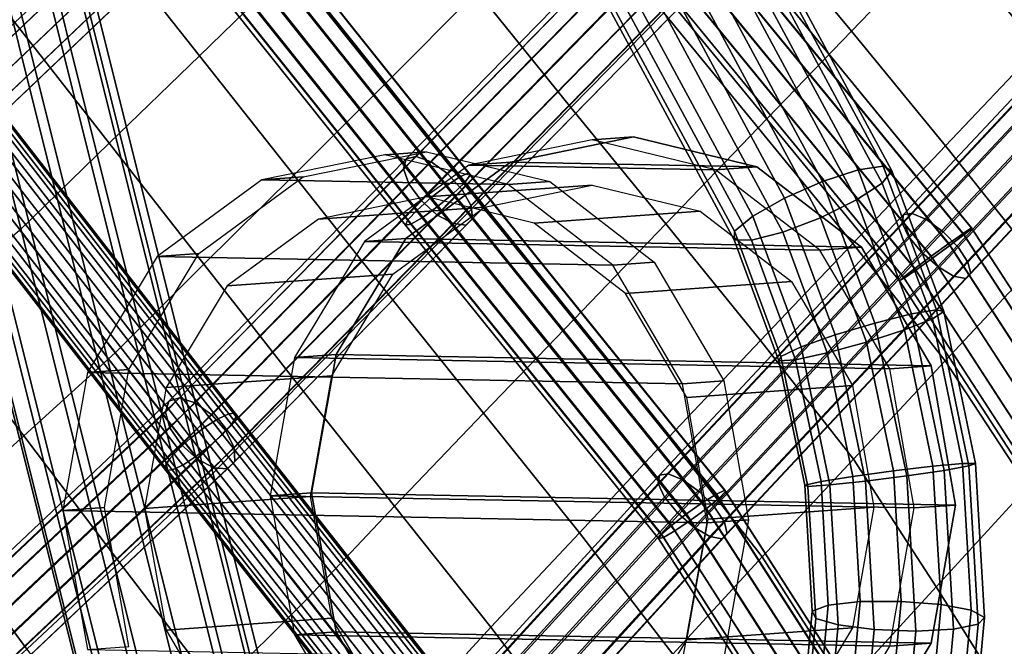
# Model space of a CAD drawing. Extents: x -17.1 to 17, y -16.8 to 19.
# Drawn here: x 11.2 to 13.9, y -3.8 to -2.1 of the extents above; entities that cross this region are included whole.
import ezdxf

# ---------------------------------------------------------------- set-up
doc = ezdxf.new("R2010")
doc.units = 0
doc.header["$MEASUREMENT"] = 0
for name, color, linetype in [('Knoll Studio Chair Cushion', 2, 'CONTINUOUS'), ('Knoll Studio Chair Frame', 2, 'CONTINUOUS'), ('Knoll Studio Chair Glide', 2, 'CONTINUOUS')]:
    doc.layers.add(name, color=color, linetype=linetype)

msp = doc.modelspace()

# ---------------------------------------------------------------- linework, layer by layer
at = {"layer": 'Knoll Studio Chair Cushion'}
for points in [[(11.1691, -1.5555, 18.4534), (10.9178, -1.7872, 18.2092), (11.177, -2.1205, 18.3109), (11.4274, -1.8843, 18.5395)], [(13.4841, -1.5643, 19.5721), (13.2255, -1.8299, 19.4168), (13.4863, -2.145, 19.4294), (13.7445, -1.8768, 19.5757)], [(14.0014, -1.6073, 19.7222), (13.7445, -1.8768, 19.5757), (14.0031, -2.1907, 19.5787), (14.2589, -1.9185, 19.7164)], [(11.6793, -1.6431, 18.7575), (11.4274, -1.8843, 18.5395), (11.6869, -2.213, 18.6177), (11.9382, -1.9674, 18.8206)], [(12.1943, -1.7137, 19.0095), (11.9382, -1.9674, 18.8206), (12.1977, -2.2915, 18.8782), (12.4534, -2.0344, 19.0542)], [(12.7097, -1.7761, 19.2274), (12.4534, -2.0344, 19.0542), (12.7121, -2.3552, 19.0977), (12.9681, -2.0937, 19.2589)], [(13.2255, -1.8299, 19.4168), (12.9681, -2.0937, 19.2589), (13.2293, -2.4117, 19.2813), (13.4863, -2.145, 19.4294)], [(11.4274, -1.8843, 18.5395), (11.177, -2.1205, 18.3109), (11.4375, -2.454, 18.4055), (11.6869, -2.213, 18.6177)], [(13.7445, -1.8768, 19.5757), (13.4863, -2.145, 19.4294), (13.7459, -2.4613, 19.4414), (14.0031, -2.1907, 19.5787)], [(11.9382, -1.9674, 18.8206), (11.6869, -2.213, 18.6177), (11.9472, -2.5418, 18.6905), (12.1977, -2.2915, 18.8782)], [(12.4534, -2.0344, 19.0542), (12.1977, -2.2915, 18.8782), (12.4571, -2.6156, 18.9346), (12.7121, -2.3552, 19.0977)], [(12.9681, -2.0937, 19.2589), (12.7121, -2.3552, 19.0977), (12.9739, -2.6764, 19.1311), (13.2293, -2.4117, 19.2813)], [(11.177, -2.1205, 18.3109), (10.9277, -2.3554, 18.0744), (11.1901, -2.694, 18.1866), (11.4375, -2.454, 18.4055)], [(13.4863, -2.145, 19.4294), (13.2293, -2.4117, 19.2813), (13.4899, -2.7307, 19.3033), (13.7459, -2.4613, 19.4414)], [(14.0031, -2.1907, 19.5787), (13.7459, -2.4613, 19.4414), (14.0007, -2.7818, 19.4516), (14.2571, -2.5082, 19.5799)], [(11.6869, -2.213, 18.6177), (11.4375, -2.454, 18.4055), (11.6988, -2.7877, 18.4954), (11.9472, -2.5418, 18.6905)], [(12.1977, -2.2915, 18.8782), (11.9472, -2.5418, 18.6905), (12.2073, -2.8704, 18.7623), (12.4571, -2.6156, 18.9346)], [(12.7121, -2.3552, 19.0977), (12.4571, -2.6156, 18.9346), (12.7198, -2.9401, 18.9803), (12.9739, -2.6764, 19.1311)], [(13.2293, -2.4117, 19.2813), (12.9739, -2.6764, 19.1311), (13.2355, -2.9985, 19.1641), (13.4899, -2.7307, 19.3033)], [(11.4375, -2.454, 18.4055), (11.1901, -2.694, 18.1866), (11.4533, -3.033, 18.2951), (11.6988, -2.7877, 18.4954)], [(13.7459, -2.4613, 19.4414), (13.4899, -2.7307, 19.3033), (13.7454, -3.0545, 19.3232), (14.0007, -2.7818, 19.4516)], [(11.9472, -2.5418, 18.6905), (11.6988, -2.7877, 18.4954), (11.96, -3.1214, 18.5848), (12.2073, -2.8704, 18.7623)], [(12.4571, -2.6156, 18.9346), (12.2073, -2.8704, 18.7623), (12.471, -3.1995, 18.8229), (12.7198, -2.9401, 18.9803)], [(12.9739, -2.6764, 19.1311), (12.7198, -2.9401, 18.9803), (12.9826, -3.2654, 19.0254), (13.2355, -2.9985, 19.1641)], [(11.1901, -2.694, 18.1866), (10.9371, -2.9133, 17.9247), (11.2013, -3.262, 18.057), (11.4533, -3.033, 18.2951)], [(13.4899, -2.7307, 19.3033), (13.2355, -2.9985, 19.1641), (13.4919, -3.3258, 19.1949), (13.7454, -3.0545, 19.3232)], [(11.6988, -2.7877, 18.4954), (11.4533, -3.033, 18.2951), (11.7166, -3.3721, 18.4036), (11.96, -3.1214, 18.5848)], [(14.0007, -2.7818, 19.4516), (13.7454, -3.0545, 19.3232), (13.9736, -3.4024, 19.3248), (14.229, -3.1248, 19.4451)], [(12.2073, -2.8704, 18.7623), (11.96, -3.1214, 18.5848), (12.2249, -3.4556, 18.6624), (12.471, -3.1995, 18.8229)], [(10.9371, -2.9133, 17.9247), (10.6809, -3.1336, 17.6671), (10.9452, -3.4916, 17.8219), (11.2013, -3.262, 18.057)], [(12.7198, -2.9401, 18.9803), (12.471, -3.1995, 18.8229), (12.7352, -3.5292, 18.8826), (12.9826, -3.2654, 19.0254)], [(13.2355, -2.9985, 19.1641), (12.9826, -3.2654, 19.0254), (13.24, -3.5961, 19.0679), (13.4919, -3.3258, 19.1949)], [(11.4533, -3.033, 18.2951), (11.2013, -3.262, 18.057), (11.4655, -3.611, 18.1901), (11.7166, -3.3721, 18.4036)], [(13.7454, -3.0545, 19.3232), (13.4919, -3.3258, 19.1949), (13.72, -3.6786, 19.2055), (13.9736, -3.4024, 19.3248)], [(11.96, -3.1214, 18.5848), (11.7166, -3.3721, 18.4036), (11.9836, -3.7117, 18.5003), (12.2249, -3.4556, 18.6624)], [(12.471, -3.1995, 18.8229), (12.2249, -3.4556, 18.6624), (12.4904, -3.79, 18.7389), (12.7352, -3.5292, 18.8826)], [(11.2013, -3.262, 18.057), (10.9452, -3.4916, 17.8219), (11.2095, -3.8503, 17.9779), (11.4655, -3.611, 18.1901)], [(12.9826, -3.2654, 19.0254), (12.7352, -3.5292, 18.8826), (12.9937, -3.8644, 18.9391), (13.24, -3.5961, 19.0679)], [(13.4919, -3.3258, 19.1949), (13.24, -3.5961, 19.0679), (13.4683, -3.9536, 19.0885), (13.72, -3.6786, 19.2055)], [(11.7166, -3.3721, 18.4036), (11.4655, -3.611, 18.1901), (11.7334, -3.9605, 18.3115), (11.9836, -3.7117, 18.5003)], [(13.9736, -3.4024, 19.3248), (13.72, -3.6786, 19.2055), (13.9439, -4.0348, 19.2201), (14.1953, -3.7545, 19.3297)], [(12.2249, -3.4556, 18.6624), (11.9836, -3.7117, 18.5003), (12.2512, -4.0515, 18.5953), (12.4904, -3.79, 18.7389)], [(10.9452, -3.4916, 17.8219), (10.6856, -3.7168, 17.5867), (10.9491, -4.0855, 17.7649), (11.2095, -3.8503, 17.9779)], [(12.7352, -3.5292, 18.8826), (12.4904, -3.79, 18.7389), (12.7501, -4.1301, 18.8111), (12.9937, -3.8644, 18.9391)], [(11.4655, -3.611, 18.1901), (11.2095, -3.8503, 17.9779), (11.4774, -4.2095, 18.1227), (11.7334, -3.9605, 18.3115)], [(13.24, -3.5961, 19.0679), (12.9937, -3.8644, 18.9391), (13.2225, -4.2271, 18.9719), (13.4683, -3.9536, 19.0885)], [(13.72, -3.6786, 19.2055), (13.4683, -3.9536, 19.0885), (13.6944, -4.3135, 19.1132), (13.9439, -4.0348, 19.2201)], [(11.9836, -3.7117, 18.5003), (11.7334, -3.9605, 18.3115), (12.002, -4.3099, 18.4303), (12.2512, -4.0515, 18.5953)], [(12.4904, -3.79, 18.7389), (12.2512, -4.0515, 18.5953), (12.5129, -4.3965, 18.6849), (12.7501, -4.1301, 18.8111)]]:
    msp.add_3dface(points, dxfattribs=at)
at = {"layer": 'Knoll Studio Chair Frame'}
for points in [[(8.6422, 8.8154, 0.2606), (13.0202, -8.6967, 0.2606), (12.9401, -8.7228, 0.1755), (8.5594, 8.8, 0.1755)], [(8.6782, 8.8151, 0.375), (13.0518, -8.679, 0.375), (13.0202, -8.6967, 0.2606), (8.6422, 8.8154, 0.2606)], [(8.6593, 8.7993, 0.4926), (13.0276, -8.6737, 0.4926), (13.0518, -8.679, 0.375), (8.6782, 8.8151, 0.375)], [(8.5594, 8.8, 0.1755), (12.9401, -8.7228, 0.1755), (12.8298, -8.7514, 0.1393), (8.4488, 8.7725, 0.1393)], [(8.6593, 8.7993, 0.4926), (8.5897, 8.7716, 0.5864), (12.9532, -8.6821, 0.5864), (13.0276, -8.6737, 0.4926)], [(8.4488, 8.7725, 0.1393), (12.8298, -8.7514, 0.1393), (12.7146, -8.7757, 0.1603), (8.3358, 8.7392, 0.1603)], [(8.5897, 8.7716, 0.5864), (8.4855, 8.7382, 0.6349), (12.8456, -8.7022, 0.6349), (12.9532, -8.6821, 0.5864)], [(12.6208, -8.7904, 0.2336), (8.2463, 8.7077, 0.2336), (8.3358, 8.7392, 0.1603), (12.7146, -8.7757, 0.1603)], [(8.4855, 8.7382, 0.6349), (8.3703, 8.7069, 0.6271), (12.7294, -8.7294, 0.6271), (12.8456, -8.7022, 0.6349)], [(8.2007, 8.6853, 0.3425), (8.2463, 8.7077, 0.2336), (12.6208, -8.7904, 0.2336), (12.5701, -8.792, 0.3425)], [(8.3703, 8.7069, 0.6271), (8.2708, 8.6848, 0.5646), (12.6314, -8.7575, 0.5646), (12.7294, -8.7294, 0.6271)], [(8.2096, 8.677, 0.4619), (8.2007, 8.6853, 0.3425), (12.5701, -8.792, 0.3425), (12.5739, -8.7801, 0.4619)], [(8.2708, 8.6848, 0.5646), (8.2096, 8.677, 0.4619), (12.5739, -8.7801, 0.4619), (12.6314, -8.7575, 0.5646)], [(13.407, -2.5597, 17.2933), (13.5053, -2.5278, 17.2513), (10.1979, 3.5953, 15.9927), (10.1018, 3.5585, 16.0358)], [(13.5053, -2.5278, 17.2513), (13.5743, -2.5171, 17.165), (10.2666, 3.6068, 15.9061), (10.1979, 3.5953, 15.9927)], [(13.5743, -2.5171, 17.165), (13.5983, -2.5301, 17.0539), (10.2922, 3.5902, 15.7959), (10.2666, 3.6068, 15.9061)], [(13.5983, -2.5301, 17.0539), (13.5717, -2.5638, 16.9435), (10.2688, 3.5495, 15.6873), (10.2922, 3.5902, 15.7959)], [(13.407, -2.5597, 17.2933), (10.1018, 3.5585, 16.0358), (10.0003, 3.5048, 16.0256), (13.3019, -2.6056, 17.2811)], [(13.5717, -2.5638, 16.9435), (13.5007, -2.6106, 16.8592), (10.2018, 3.4939, 15.6052), (10.2688, 3.5495, 15.6873)], [(13.3019, -2.6056, 17.2811), (10.0003, 3.5048, 16.0256), (9.9167, 3.4464, 15.9644), (13.2142, -2.6549, 17.2176)], [(13.5007, -2.6106, 16.8592), (13.4014, -2.6596, 16.8203), (10.1065, 3.4362, 15.5684), (10.2018, 3.4939, 15.6052)], [(9.8702, 3.3968, 15.8661), (13.1639, -2.6964, 17.1174), (13.2142, -2.6549, 17.2176), (9.9167, 3.4464, 15.9644)], [(10.1065, 3.4362, 15.5684), (13.4014, -2.6596, 16.8203), (13.2967, -2.6997, 16.8356), (10.0047, 3.3896, 15.5853)], [(9.8713, 3.3673, 15.7534), (13.1626, -2.7205, 17.0034), (13.1639, -2.6964, 17.1174), (9.8702, 3.3968, 15.8661)], [(10.0047, 3.3896, 15.5853), (13.2967, -2.6997, 16.8356), (13.2105, -2.7217, 16.9017), (9.9199, 3.3647, 15.6521)], [(9.9199, 3.3647, 15.6521), (13.2105, -2.7217, 16.9017), (13.1626, -2.7205, 17.0034), (9.8713, 3.3673, 15.7534)], [(11.5654, -1.6283, 18.3685), (10.902, -2.2602, 17.7712), (10.8878, -2.2936, 17.8163), (11.5546, -1.6585, 18.4166)], [(11.5962, -1.6185, 18.3202), (10.9356, -2.2477, 17.7254), (10.902, -2.2602, 17.7712), (11.5654, -1.6283, 18.3685)], [(11.5962, -1.6185, 18.3202), (11.6399, -1.6315, 18.2827), (10.9811, -2.259, 17.6895), (10.9356, -2.2477, 17.7254)], [(11.6399, -1.6315, 18.2827), (11.6865, -1.6643, 18.2647), (11.0279, -2.2915, 17.6718), (10.9811, -2.259, 17.6895)], [(11.5546, -1.6585, 18.4166), (10.8878, -2.2936, 17.8163), (10.8965, -2.3403, 17.8504), (11.5663, -1.7023, 18.4536)], [(11.6865, -1.6643, 18.2647), (11.7254, -1.7092, 18.2703), (11.0654, -2.3378, 17.6761), (11.0279, -2.2915, 17.6718)], [(11.6745, -1.7004, 18.3497), (12.3693, -2.5709, 18.5166), (12.4068, -2.5462, 18.485), (11.7129, -1.6768, 18.3183)], [(11.7129, -1.6768, 18.3183), (12.4068, -2.5462, 18.485), (12.4303, -2.5358, 18.4365), (11.7374, -1.6677, 18.27)], [(11.7425, -1.6753, 18.2159), (12.4342, -2.542, 18.3821), (12.4179, -2.5633, 18.3345), (11.7271, -1.6978, 18.1685)], [(11.7374, -1.6677, 18.27), (12.4303, -2.5358, 18.4365), (12.4342, -2.542, 18.3821), (11.7425, -1.6753, 18.2159)], [(11.5663, -1.7023, 18.4536), (10.8965, -2.3403, 17.8504), (10.9258, -2.3896, 17.8658), (11.5978, -1.7496, 18.4708)], [(11.7254, -1.7092, 18.2703), (11.7476, -1.7561, 18.2982), (11.085, -2.3872, 17.7016), (11.0654, -2.3378, 17.6761)], [(11.6312, -1.7333, 18.3571), (12.3262, -2.6041, 18.5241), (12.3693, -2.5709, 18.5166), (11.6745, -1.7004, 18.3497)], [(12.3849, -2.595, 18.3044), (11.6945, -1.7301, 18.1385), (11.7271, -1.6978, 18.1685), (12.4179, -2.5633, 18.3345)], [(11.6312, -1.7333, 18.3571), (11.5927, -1.7678, 18.3387), (12.2876, -2.6383, 18.5057), (12.3262, -2.6041, 18.5241)], [(12.3428, -2.6298, 18.2987), (11.6524, -1.7648, 18.1329), (11.6945, -1.7301, 18.1385), (12.3849, -2.595, 18.3044)], [(11.5978, -1.7496, 18.4708), (10.9258, -2.3896, 17.8658), (10.9693, -2.4302, 17.8589), (11.6418, -1.7896, 18.4644)], [(11.0822, -2.4285, 17.7425), (11.085, -2.3872, 17.7016), (11.7476, -1.7561, 18.2982), (11.748, -1.7942, 18.342)], [(11.6104, -1.7939, 18.1528), (11.6524, -1.7648, 18.1329), (12.3428, -2.6298, 18.2987), (12.3013, -2.6596, 18.3189)], [(11.0168, -2.4527, 17.8313), (11.6883, -1.8131, 18.4359), (11.6418, -1.7896, 18.4644), (10.9693, -2.4302, 17.8589)], [(11.5927, -1.7678, 18.3387), (11.568, -1.796, 18.2989), (12.2621, -2.6656, 18.4656), (12.2876, -2.6383, 18.5057)], [(11.578, -1.8108, 18.1939), (11.6104, -1.7939, 18.1528), (12.3013, -2.6596, 18.3189), (12.2699, -2.6776, 18.3601)], [(11.7266, -1.8148, 18.3917), (11.6883, -1.8131, 18.4359), (11.0168, -2.4527, 17.8313), (11.0576, -2.4521, 17.7893)], [(11.748, -1.7942, 18.342), (11.7266, -1.8148, 18.3917), (11.0576, -2.4521, 17.7893), (11.0822, -2.4285, 17.7425)], [(11.568, -1.796, 18.2989), (11.5627, -1.8115, 18.2466), (12.2557, -2.6798, 18.4131), (12.2621, -2.6656, 18.4656)], [(11.5627, -1.8115, 18.2466), (11.578, -1.8108, 18.1939), (12.2699, -2.6776, 18.3601), (12.2557, -2.6798, 18.4131)], [(12.2495, -2.5248, 18.5837), (12.9313, -1.828, 19.0175), (12.9372, -1.8021, 18.9651), (12.2567, -2.4975, 18.5321)], [(12.2567, -2.4975, 18.5321), (12.9372, -1.8021, 18.9651), (12.9634, -1.7963, 18.9132), (12.2843, -2.4905, 18.481)], [(13.004, -1.8119, 18.8736), (12.3258, -2.5051, 18.442), (12.2843, -2.4905, 18.481), (12.9634, -1.7963, 18.9132)], [(13.0496, -1.8454, 18.8555), (12.3717, -2.5382, 18.4242), (12.3258, -2.5051, 18.442), (13.004, -1.8119, 18.8736)], [(12.2642, -2.566, 18.6239), (12.9471, -1.868, 19.0584), (12.9313, -1.828, 19.0175), (12.2495, -2.5248, 18.5837)], [(12.4117, -2.5822, 18.4315), (12.3717, -2.5382, 18.4242), (13.0496, -1.8454, 18.8555), (13.0898, -1.8891, 18.863)], [(13.8183, -2.6876, 18.9248), (13.1189, -1.8343, 18.8736), (13.0956, -1.8494, 18.9267), (13.7951, -2.7028, 18.9778)], [(13.1012, -1.8574, 18.7611), (13.1209, -1.8372, 18.8139), (13.8191, -2.6889, 18.8649), (13.7972, -2.7065, 18.812)], [(13.1209, -1.8372, 18.8139), (13.1189, -1.8343, 18.8736), (13.8183, -2.6876, 18.9248), (13.8191, -2.6889, 18.8649)], [(12.2975, -2.6116, 18.6435), (12.9809, -1.9131, 19.0784), (12.9471, -1.868, 19.0584), (12.2642, -2.566, 18.6239)], [(13.7951, -2.7028, 18.9778), (13.0956, -1.8494, 18.9267), (13.0563, -1.879, 18.9608), (13.7549, -2.7311, 19.0118)], [(13.0642, -1.8902, 18.7274), (13.1012, -1.8574, 18.7611), (13.7972, -2.7065, 18.812), (13.7578, -2.7363, 18.7781)], [(12.4364, -2.6269, 18.4623), (12.4117, -2.5822, 18.4315), (13.0898, -1.8891, 18.863), (13.1153, -1.933, 18.8943)], [(13.0101, -1.9162, 18.9682), (13.7068, -2.7661, 19.0192), (13.7549, -2.7311, 19.0118), (13.0563, -1.879, 18.9608)], [(13.0185, -1.9281, 18.7205), (13.0642, -1.8902, 18.7274), (13.7578, -2.7363, 18.7781), (13.7099, -2.7716, 18.771)], [(12.2975, -2.6116, 18.6435), (12.3417, -2.6513, 18.6381), (13.0251, -1.9529, 19.0729), (12.9809, -1.9131, 19.0784)], [(12.9675, -1.9527, 18.9473), (13.6618, -2.7996, 18.998), (13.7068, -2.7661, 19.0192), (13.0101, -1.9162, 18.9682)], [(12.9745, -1.9625, 18.7419), (13.0185, -1.9281, 18.7205), (13.7099, -2.7716, 18.771), (13.6644, -2.8042, 18.7923)], [(14.3078, -1.9472, 19.42), (14.3111, -1.9243, 19.3652), (13.6299, -2.6511, 19.0155), (13.6264, -2.6742, 19.0702)], [(13.6299, -2.6511, 19.0155), (14.3111, -1.9243, 19.3652), (14.3353, -1.9211, 19.3111), (13.6542, -2.6477, 18.9614)], [(13.6542, -2.6477, 18.9614), (14.3353, -1.9211, 19.3111), (14.3748, -1.9382, 19.2699), (13.6937, -2.6648, 18.9203)], [(12.3417, -2.6513, 18.6381), (12.3868, -2.6759, 18.6088), (13.0695, -1.9782, 19.0432), (13.0251, -1.9529, 19.0729)], [(12.4402, -2.6621, 18.5095), (12.4364, -2.6269, 18.4623), (13.1153, -1.933, 18.8943), (13.1204, -1.9669, 18.9424)], [(12.9383, -1.9799, 18.9028), (13.6303, -2.824, 18.9533), (13.6618, -2.7996, 18.998), (12.9675, -1.9527, 18.9473)], [(14.3261, -1.9844, 19.4629), (14.3078, -1.9472, 19.42), (13.6264, -2.6742, 19.0702), (13.6444, -2.7118, 19.1129)], [(13.6937, -2.6648, 18.9203), (14.3748, -1.9382, 19.2699), (14.4206, -1.9717, 19.2512), (13.7394, -2.6984, 18.9015)], [(12.3868, -2.6759, 18.6088), (12.4223, -2.6798, 18.5624), (13.1039, -1.9832, 18.9961), (13.0695, -1.9782, 19.0432)], [(12.4223, -2.6798, 18.5624), (12.4402, -2.6621, 18.5095), (13.1204, -1.9669, 18.9424), (13.1039, -1.9832, 18.9961)], [(12.9292, -1.9918, 18.8448), (13.6194, -2.8338, 18.8953), (13.6303, -2.824, 18.9533), (12.9383, -1.9799, 18.9028)], [(12.9423, -1.9855, 18.7868), (12.9745, -1.9625, 18.7419), (13.6644, -2.8042, 18.7923), (13.6318, -2.8266, 18.8372)], [(14.3619, -2.0275, 19.4839), (14.3261, -1.9844, 19.4629), (13.6444, -2.7118, 19.1129), (13.6798, -2.7551, 19.1338)], [(13.7394, -2.6984, 18.9015), (14.4206, -1.9717, 19.2512), (14.4622, -2.0139, 19.2593), (13.7807, -2.741, 18.9094)], [(12.9292, -1.9918, 18.8448), (12.9423, -1.9855, 18.7868), (13.6318, -2.8266, 18.8372), (13.6194, -2.8338, 18.8953)], [(14.4069, -2.0665, 19.4785), (14.3619, -2.0275, 19.4839), (13.6798, -2.7551, 19.1338), (13.7246, -2.7944, 19.1282)], [(13.7807, -2.741, 18.9094), (14.4622, -2.0139, 19.2593), (14.49, -2.0553, 19.2922), (13.8082, -2.7826, 18.9422)], [(13.8082, -2.7826, 18.9422), (14.49, -2.0553, 19.2922), (14.4977, -2.0862, 19.3425), (13.8157, -2.8139, 18.9923)], [(14.4508, -2.0926, 19.4476), (14.4069, -2.0665, 19.4785), (13.7246, -2.7944, 19.1282), (13.7685, -2.8205, 19.0974)], [(14.4836, -2.0997, 19.3986), (14.4508, -2.0926, 19.4476), (13.7685, -2.8205, 19.0974), (13.8013, -2.8276, 19.0483)], [(13.8157, -2.8139, 18.9923), (14.4977, -2.0862, 19.3425), (14.4836, -2.0997, 19.3986), (13.8013, -2.8276, 19.0483)], [(11.035, -2.3091, 17.7297), (10.9979, -2.3319, 17.7473), (11.7014, -3.238, 18.038), (11.7381, -3.2146, 18.0201)], [(11.0648, -2.2963, 17.6992), (11.035, -2.3091, 17.7297), (11.7381, -3.2146, 18.0201), (11.7673, -3.201, 17.9895)], [(11.0828, -2.2953, 17.6606), (11.0648, -2.2963, 17.6992), (11.7673, -3.201, 17.9895), (11.7846, -3.1992, 17.9506)], [(11.0745, -2.3277, 17.5827), (11.0862, -2.3063, 17.6197), (11.7874, -3.2094, 17.9094), (11.7752, -3.2302, 17.8722)], [(11.0862, -2.3063, 17.6197), (11.0828, -2.2953, 17.6606), (11.7846, -3.1992, 17.9506), (11.7874, -3.2094, 17.9094)], [(10.9979, -2.3319, 17.7473), (10.9592, -2.3612, 17.7495), (11.6628, -3.2674, 18.0402), (11.7014, -3.238, 18.038)], [(11.0496, -2.3562, 17.5553), (11.0745, -2.3277, 17.5827), (11.7752, -3.2302, 17.8722), (11.7499, -3.2583, 17.8446)], [(10.9592, -2.3612, 17.7495), (10.9248, -2.3925, 17.7358), (11.6283, -3.2986, 18.0265), (11.6628, -3.2674, 18.0402)], [(11.0496, -2.3562, 17.5553), (11.7499, -3.2583, 17.8446), (11.7153, -3.2894, 17.8309), (11.0151, -2.3875, 17.5416)], [(11.0151, -2.3875, 17.5416), (11.7153, -3.2894, 17.8309), (11.6768, -3.3189, 17.8332), (10.9764, -2.4168, 17.5438)], [(11.6283, -3.2986, 18.0265), (10.9248, -2.3925, 17.7358), (10.8998, -2.421, 17.7084), (11.603, -3.3266, 17.9989)], [(10.9764, -2.4168, 17.5438), (11.6768, -3.3189, 17.8332), (11.6401, -3.3422, 17.851), (10.9393, -2.4396, 17.5614)], [(11.603, -3.3266, 17.9989), (10.8998, -2.421, 17.7084), (10.8881, -2.4424, 17.6714), (11.5908, -3.3474, 17.9617)], [(11.5908, -3.3474, 17.9617), (10.8881, -2.4424, 17.6714), (10.8915, -2.4534, 17.6305), (11.5936, -3.3576, 17.9206)], [(11.6109, -3.3558, 17.8817), (10.9095, -2.4525, 17.5919), (10.9393, -2.4396, 17.5614), (11.6401, -3.3422, 17.851)], [(12.7707, -2.4445, 17.1547), (12.4304, -2.5141, 16.9768), (12.5449, -2.5059, 16.7547), (12.8851, -2.4363, 16.9325)], [(13.1109, -2.5271, 17.3269), (12.7707, -2.4445, 17.1547), (12.4304, -2.5141, 16.9768), (13.1109, -2.5271, 17.3269)], [(13.2254, -2.5189, 17.1048), (12.8851, -2.4363, 16.9325), (12.5449, -2.5059, 16.7547), (13.2254, -2.5189, 17.1048)], [(13.1109, -2.5271, 17.3269), (12.7707, -2.4445, 17.1547), (12.8851, -2.4363, 16.9325), (13.2254, -2.5189, 17.1048)], [(11.5936, -3.3576, 17.9206), (10.8915, -2.4534, 17.6305), (10.9095, -2.4525, 17.5919), (11.6109, -3.3558, 17.8817)], [(12.2567, -2.4975, 18.5321), (11.6019, -3.1662, 18.0575), (11.5923, -3.1959, 18.1074), (12.2495, -2.5248, 18.5837)], [(12.2843, -2.4905, 18.481), (11.6315, -3.157, 18.0079), (11.6019, -3.1662, 18.0575), (12.2567, -2.4975, 18.5321)], [(12.2843, -2.4905, 18.481), (12.3258, -2.5051, 18.442), (11.6743, -3.1704, 17.9698), (11.6315, -3.157, 18.0079)], [(12.1986, -2.4856, 18.2653), (11.8583, -2.5552, 18.0875), (11.9728, -2.547, 17.8654), (12.313, -2.4774, 18.0432)], [(12.5388, -2.5681, 18.4375), (12.1986, -2.4856, 18.2653), (11.8583, -2.5552, 18.0875), (12.5388, -2.5681, 18.4375)], [(12.5388, -2.5681, 18.4375), (12.1986, -2.4856, 18.2653), (12.313, -2.4774, 18.0432), (12.6533, -2.5599, 18.2154)], [(12.2495, -2.5248, 18.5837), (11.5923, -3.1959, 18.1074), (11.6049, -3.2393, 18.146), (12.2642, -2.566, 18.6239)], [(12.3258, -2.5051, 18.442), (12.3717, -2.5382, 18.4242), (11.7204, -3.2033, 17.9521), (11.6743, -3.1704, 17.9698)], [(12.4304, -2.5141, 16.9768), (12.142, -2.7253, 16.8205), (12.2564, -2.7171, 16.5983), (12.5449, -2.5059, 16.7547)], [(13.1109, -2.5271, 17.3269), (12.4304, -2.5141, 16.9768), (12.142, -2.7253, 16.8205), (13.3994, -2.7492, 17.4673)], [(13.2254, -2.5189, 17.1048), (12.5449, -2.5059, 16.7547), (12.2564, -2.7171, 16.5983), (13.5138, -2.741, 17.2451)], [(13.3994, -2.7492, 17.4673), (13.1109, -2.5271, 17.3269), (13.2254, -2.5189, 17.1048), (13.5138, -2.741, 17.2451)], [(13.6521, -2.9253, 17.3182), (13.5053, -2.5278, 17.2513), (13.407, -2.5597, 17.2933), (13.5513, -2.9504, 17.3589)], [(13.6521, -2.9253, 17.3182), (13.7209, -2.9139, 17.2316), (13.5743, -2.5171, 17.165), (13.5053, -2.5278, 17.2513)], [(13.7209, -2.9139, 17.2316), (13.7418, -2.9186, 17.1192), (13.5983, -2.5301, 17.0539), (13.5743, -2.5171, 17.165)], [(11.8583, -2.5552, 18.0875), (11.5699, -2.7663, 17.9311), (11.6843, -2.7581, 17.709), (11.9728, -2.547, 17.8654)], [(12.5388, -2.5681, 18.4375), (11.8583, -2.5552, 18.0875), (11.5699, -2.7663, 17.9311), (12.8273, -2.7902, 18.5779)], [(12.3717, -2.5382, 18.4242), (12.4117, -2.5822, 18.4315), (11.7594, -3.2482, 17.9587), (11.7204, -3.2033, 17.9521)], [(13.1135, -3.4223, 18.6197), (12.4068, -2.5462, 18.485), (12.3693, -2.5709, 18.5166), (13.0753, -3.4461, 18.6512)], [(13.1365, -3.4113, 18.5711), (12.4303, -2.5358, 18.4365), (12.4068, -2.5462, 18.485), (13.1135, -3.4223, 18.6197)], [(12.4179, -2.5633, 18.3345), (12.4342, -2.542, 18.3821), (13.1391, -3.4157, 18.5165), (13.1206, -3.4345, 18.4684)], [(12.4342, -2.542, 18.3821), (12.4303, -2.5358, 18.4365), (13.1365, -3.4113, 18.5711), (13.1391, -3.4157, 18.5165)], [(13.7418, -2.9186, 17.1192), (13.7101, -2.9385, 17.0065), (13.5717, -2.5638, 16.9435), (13.5983, -2.5301, 17.0539)], [(12.2642, -2.566, 18.6239), (11.6049, -3.2393, 18.146), (11.6367, -3.2864, 18.1646), (12.2975, -2.6116, 18.6435)], [(12.4117, -2.5822, 18.4315), (12.4364, -2.6269, 18.4623), (11.7823, -3.2948, 17.9882), (11.7594, -3.2482, 17.9587)], [(12.3262, -2.6041, 18.5241), (13.0307, -3.4774, 18.6584), (13.0753, -3.4461, 18.6512), (12.3693, -2.5709, 18.5166)], [(12.3849, -2.595, 18.3044), (12.4179, -2.5633, 18.3345), (13.1206, -3.4345, 18.4684), (13.0853, -3.4634, 18.4379)], [(12.8273, -2.7902, 18.5779), (12.5388, -2.5681, 18.4375), (12.6533, -2.5599, 18.2154), (12.9417, -2.782, 18.3558)], [(13.5513, -2.9504, 17.3589), (13.407, -2.5597, 17.2933), (13.3019, -2.6056, 17.2811), (13.4414, -2.9833, 17.3445)], [(13.7101, -2.9385, 17.0065), (13.633, -2.9689, 16.9195), (13.5007, -2.6106, 16.8592), (13.5717, -2.5638, 16.9435)], [(12.2876, -2.6383, 18.5057), (12.9899, -3.509, 18.6396), (13.0307, -3.4774, 18.6584), (12.3262, -2.6041, 18.5241)], [(12.3428, -2.6298, 18.2987), (12.3849, -2.595, 18.3044), (13.0853, -3.4634, 18.4379), (13.0414, -3.4958, 18.4319)], [(13.4414, -2.9833, 17.3445), (13.3019, -2.6056, 17.2811), (13.2142, -2.6549, 17.2176), (13.3477, -3.0164, 17.2784)], [(12.2975, -2.6116, 18.6435), (11.6367, -3.2864, 18.1646), (11.6806, -3.3264, 18.1589), (12.3417, -2.6513, 18.6381)], [(11.7838, -3.3324, 18.0338), (11.7823, -3.2948, 17.9882), (12.4364, -2.6269, 18.4623), (12.4402, -2.6621, 18.5095)], [(12.3013, -2.6596, 18.3189), (12.3428, -2.6298, 18.2987), (13.0414, -3.4958, 18.4319), (12.9987, -3.5242, 18.4518)], [(13.633, -2.9689, 16.9195), (13.5282, -3.0029, 16.878), (13.4014, -2.6596, 16.8203), (13.5007, -2.6106, 16.8592)], [(11.7264, -3.3503, 18.1301), (12.3868, -2.6759, 18.6088), (12.3417, -2.6513, 18.6381), (11.6806, -3.3264, 18.1589)], [(12.4402, -2.6621, 18.5095), (12.4223, -2.6798, 18.5624), (11.7636, -3.3525, 18.085), (11.7838, -3.3324, 18.0338)], [(12.2621, -2.6656, 18.4656), (12.9622, -3.5335, 18.5991), (12.9899, -3.509, 18.6396), (12.2876, -2.6383, 18.5057)], [(12.2699, -2.6776, 18.3601), (12.3013, -2.6596, 18.3189), (12.9987, -3.5242, 18.4518), (12.9672, -3.5421, 18.4931)], [(12.9524, -3.3936, 18.7197), (13.6264, -2.6742, 19.0702), (13.6299, -2.6511, 19.0155), (12.9562, -3.3702, 18.6652)], [(12.9562, -3.3702, 18.6652), (13.6299, -2.6511, 19.0155), (13.6542, -2.6477, 18.9614), (12.9809, -3.3663, 18.6113)], [(12.9809, -3.3663, 18.6113), (13.6542, -2.6477, 18.9614), (13.6937, -2.6648, 18.9203), (13.0208, -3.383, 18.5704)], [(13.1639, -2.6964, 17.1174), (13.2917, -3.0423, 17.1755), (13.3477, -3.0164, 17.2784), (13.2142, -2.6549, 17.2176)], [(13.5282, -3.0029, 16.878), (13.4197, -3.0327, 16.8916), (13.2967, -2.6997, 16.8356), (13.4014, -2.6596, 16.8203)], [(12.4223, -2.6798, 18.5624), (12.3868, -2.6759, 18.6088), (11.7264, -3.3503, 18.1301), (11.7636, -3.3525, 18.085)], [(12.2557, -2.6798, 18.4131), (12.9541, -3.5455, 18.5462), (12.9622, -3.5335, 18.5991), (12.2621, -2.6656, 18.4656)], [(12.2557, -2.6798, 18.4131), (12.2699, -2.6776, 18.3601), (12.9672, -3.5421, 18.4931), (12.9541, -3.5455, 18.5462)], [(12.9524, -3.3936, 18.7197), (12.9703, -3.4313, 18.7624), (13.6444, -2.7118, 19.1129), (13.6264, -2.6742, 19.0702)], [(13.0208, -3.383, 18.5704), (13.6937, -2.6648, 18.9203), (13.7394, -2.6984, 18.9015), (13.0668, -3.4163, 18.5518)], [(13.7951, -2.7028, 18.9778), (14.4014, -3.6373, 18.9828), (14.4258, -3.624, 18.9298), (13.8183, -2.6876, 18.9248)], [(13.8191, -2.6889, 18.8649), (14.4263, -3.6249, 18.8699), (14.4028, -3.6398, 18.817), (13.7972, -2.7065, 18.812)], [(13.8183, -2.6876, 18.9248), (14.4258, -3.624, 18.9298), (14.4263, -3.6249, 18.8699), (13.8191, -2.6889, 18.8649)], [(12.142, -2.7253, 16.8205), (11.9492, -3.0458, 16.7093), (12.0637, -3.0376, 16.4872), (12.2564, -2.7171, 16.5983)], [(13.5138, -2.741, 17.2451), (12.2564, -2.7171, 16.5983), (12.0637, -3.0376, 16.4872), (13.7065, -3.0688, 17.3323)], [(12.9703, -3.4313, 18.7624), (13.0058, -3.4745, 18.7833), (13.6798, -2.7551, 19.1338), (13.6444, -2.7118, 19.1129)], [(13.7807, -2.741, 18.9094), (13.1082, -3.4587, 18.5598), (13.0668, -3.4163, 18.5518), (13.7394, -2.6984, 18.9015)], [(13.1626, -2.7205, 17.0034), (13.2861, -3.055, 17.0596), (13.2917, -3.0423, 17.1755), (13.1639, -2.6964, 17.1174)], [(13.4197, -3.0327, 16.8916), (13.3323, -3.0515, 16.9571), (13.2105, -2.7217, 16.9017), (13.2967, -2.6997, 16.8356)], [(13.7549, -2.7311, 19.0118), (14.3587, -3.6618, 19.0168), (14.4014, -3.6373, 18.9828), (13.7951, -2.7028, 18.9778)], [(13.7972, -2.7065, 18.812), (14.4028, -3.6398, 18.817), (14.3606, -3.6653, 18.7831), (13.7578, -2.7363, 18.7781)], [(13.3994, -2.7492, 17.4673), (12.142, -2.7253, 16.8205), (11.9492, -3.0458, 16.7093), (13.5921, -3.0771, 17.5544)], [(13.8082, -2.7826, 18.9422), (13.1358, -3.5004, 18.5925), (13.1082, -3.4587, 18.5598), (13.7807, -2.741, 18.9094)], [(13.2105, -2.7217, 16.9017), (13.3323, -3.0515, 16.9571), (13.2861, -3.055, 17.0596), (13.1626, -2.7205, 17.0034)], [(13.5921, -3.0771, 17.5544), (13.3994, -2.7492, 17.4673), (13.5138, -2.741, 17.2451), (13.7065, -3.0688, 17.3323)], [(13.7549, -2.7311, 19.0118), (13.7068, -2.7661, 19.0192), (14.3074, -3.6918, 19.0241), (14.3587, -3.6618, 19.0168)], [(14.3094, -3.6956, 18.7759), (13.7099, -2.7716, 18.771), (13.7578, -2.7363, 18.7781), (14.3606, -3.6653, 18.7831)], [(11.5699, -2.7663, 17.9311), (11.3771, -3.0869, 17.82), (11.4916, -3.0787, 17.5978), (11.6843, -2.7581, 17.709)], [(12.8273, -2.7902, 18.5779), (11.5699, -2.7663, 17.9311), (11.3771, -3.0869, 17.82), (13.02, -3.1181, 18.6651)], [(13.0058, -3.4745, 18.7833), (13.0509, -3.5135, 18.7779), (13.7246, -2.7944, 19.1282), (13.6798, -2.7551, 19.1338)], [(13.7068, -2.7661, 19.0192), (13.6618, -2.7996, 18.998), (14.2593, -3.7206, 19.003), (14.3074, -3.6918, 19.0241)], [(13.6644, -2.8042, 18.7923), (13.7099, -2.7716, 18.771), (14.3094, -3.6956, 18.7759), (14.261, -3.7237, 18.7972)], [(13.02, -3.1181, 18.6651), (12.8273, -2.7902, 18.5779), (12.9417, -2.782, 18.3558), (13.1344, -3.1099, 18.4429)], [(13.0509, -3.5135, 18.7779), (13.0951, -3.5392, 18.7472), (13.7685, -2.8205, 19.0974), (13.7246, -2.7944, 19.1282)], [(13.143, -3.5318, 18.6426), (13.1358, -3.5004, 18.5925), (13.8082, -2.7826, 18.9422), (13.8157, -2.8139, 18.9923)], [(13.6618, -2.7996, 18.998), (13.6303, -2.824, 18.9533), (14.2254, -3.7414, 18.9582), (14.2593, -3.7206, 19.003)], [(13.0951, -3.5392, 18.7472), (13.1283, -3.5459, 18.6984), (13.8013, -2.8276, 19.0483), (13.7685, -2.8205, 19.0974)], [(13.1283, -3.5459, 18.6984), (13.143, -3.5318, 18.6426), (13.8157, -2.8139, 18.9923), (13.8013, -2.8276, 19.0483)], [(13.6303, -2.824, 18.9533), (13.6194, -2.8338, 18.8953), (14.2136, -3.7495, 18.9002), (14.2254, -3.7414, 18.9582)], [(13.6194, -2.8338, 18.8953), (13.6318, -2.8266, 18.8372), (14.2264, -3.7431, 18.8421), (14.2136, -3.7495, 18.9002)], [(13.6318, -2.8266, 18.8372), (13.6644, -2.8042, 18.7923), (14.261, -3.7237, 18.7972), (14.2264, -3.7431, 18.8421)], [(13.6521, -2.9253, 17.3182), (13.5513, -2.9504, 17.3589), (13.6393, -3.3724, 17.3702), (13.7422, -3.3571, 17.3297)], [(13.7209, -2.9139, 17.2316), (13.6521, -2.9253, 17.3182), (13.7422, -3.3571, 17.3297), (13.8107, -3.3445, 17.2431)], [(13.7934, -3.3379, 17.0172), (13.7101, -2.9385, 17.0065), (13.7418, -2.9186, 17.1192), (13.8292, -3.3376, 17.1303)], [(13.7209, -2.9139, 17.2316), (13.8107, -3.3445, 17.2431), (13.8292, -3.3376, 17.1303), (13.7418, -2.9186, 17.1192)], [(13.6393, -3.3724, 17.3702), (13.5513, -2.9504, 17.3589), (13.4414, -2.9833, 17.3445), (13.5256, -3.3869, 17.3553)], [(13.7115, -3.3453, 16.9295), (13.633, -2.9689, 16.9195), (13.7101, -2.9385, 17.0065), (13.7934, -3.3379, 17.0172)], [(13.4414, -2.9833, 17.3445), (13.3477, -3.0164, 17.2784), (13.4272, -3.3973, 17.2885), (13.5256, -3.3869, 17.3553)], [(13.5282, -3.0029, 16.878), (13.633, -2.9689, 16.9195), (13.7115, -3.3453, 16.9295), (13.6023, -3.3581, 16.8875)], [(13.4272, -3.3973, 17.2885), (13.3477, -3.0164, 17.2784), (13.2917, -3.0423, 17.1755), (13.3665, -3.4013, 17.1851)], [(13.4197, -3.0327, 16.8916), (13.5282, -3.0029, 16.878), (13.6023, -3.3581, 16.8875), (13.4907, -3.3735, 16.9007)], [(11.9492, -3.0458, 16.7093), (11.8816, -3.427, 16.6604), (11.996, -3.4188, 16.4383), (12.0637, -3.0376, 16.4872)], [(13.7065, -3.0688, 17.3323), (12.0637, -3.0376, 16.4872), (11.996, -3.4188, 16.4383), (13.7742, -3.4526, 17.353)], [(13.2917, -3.0423, 17.1755), (13.2861, -3.055, 17.0596), (13.3576, -3.3979, 17.0687), (13.3665, -3.4013, 17.1851)], [(13.3323, -3.0515, 16.9571), (13.4197, -3.0327, 16.8916), (13.4907, -3.3735, 16.9007), (13.4025, -3.3878, 16.9661)], [(13.5921, -3.0771, 17.5544), (11.9492, -3.0458, 16.7093), (11.8816, -3.427, 16.6604), (13.6598, -3.4608, 17.5751)], [(13.2861, -3.055, 17.0596), (13.3323, -3.0515, 16.9571), (13.4025, -3.3878, 16.9661), (13.3576, -3.3979, 17.0687)], [(13.6598, -3.4608, 17.5751), (13.5921, -3.0771, 17.5544), (13.7065, -3.0688, 17.3323), (13.7742, -3.4526, 17.353)], [(11.3771, -3.0869, 17.82), (11.3095, -3.468, 17.771), (11.4239, -3.4598, 17.5489), (11.4916, -3.0787, 17.5978)], [(13.02, -3.1181, 18.6651), (11.3771, -3.0869, 17.82), (11.3095, -3.468, 17.771), (13.0877, -3.5018, 18.6858)], [(13.0877, -3.5018, 18.6858), (13.02, -3.1181, 18.6651), (13.1344, -3.1099, 18.4429), (13.2021, -3.4936, 18.4636)], [(11.5923, -3.1959, 18.1074), (11.6019, -3.1662, 18.0575), (10.922, -3.8086, 17.4922), (10.9108, -3.8397, 17.5408)], [(11.6019, -3.1662, 18.0575), (11.6315, -3.157, 18.0079), (10.9525, -3.7985, 17.4434), (10.922, -3.8086, 17.4922)], [(11.6315, -3.157, 18.0079), (11.6743, -3.1704, 17.9698), (10.9954, -3.8117, 17.4054), (10.9525, -3.7985, 17.4434)], [(11.6743, -3.1704, 17.9698), (11.7204, -3.2033, 17.9521), (11.0409, -3.8454, 17.3871), (10.9954, -3.8117, 17.4054)], [(11.6049, -3.2393, 18.146), (11.5923, -3.1959, 18.1074), (10.9108, -3.8397, 17.5408), (10.9215, -3.8848, 17.5779)], [(11.0409, -3.8454, 17.3871), (11.7204, -3.2033, 17.9521), (11.7594, -3.2482, 17.9587), (11.0784, -3.8916, 17.3925)], [(12.4852, -4.1132, 18.2461), (11.7673, -3.201, 17.9895), (11.7381, -3.2146, 18.0201), (12.456, -4.1268, 18.2769)], [(12.5017, -4.1103, 18.207), (11.7846, -3.1992, 17.9506), (11.7673, -3.201, 17.9895), (12.4852, -4.1132, 18.2461)], [(12.5017, -4.1103, 18.207), (12.5031, -4.1188, 18.1653), (11.7874, -3.2094, 17.9094), (11.7846, -3.1992, 17.9506)], [(12.456, -4.1268, 18.2769), (11.7381, -3.2146, 18.0201), (11.7014, -3.238, 18.038), (12.4187, -4.1492, 18.2944)], [(12.4891, -4.1372, 18.1274), (12.4618, -4.1628, 18.0992), (11.7499, -3.2583, 17.8446), (11.7752, -3.2302, 17.8722)], [(12.5031, -4.1188, 18.1653), (12.4891, -4.1372, 18.1274), (11.7752, -3.2302, 17.8722), (11.7874, -3.2094, 17.9094)], [(11.6367, -3.2864, 18.1646), (11.6049, -3.2393, 18.146), (10.9215, -3.8848, 17.5779), (10.9517, -3.9335, 17.5951)], [(11.0784, -3.8916, 17.3925), (11.7594, -3.2482, 17.9587), (11.7823, -3.2948, 17.9882), (11.0995, -3.9399, 17.4205)], [(12.4187, -4.1492, 18.2944), (11.7014, -3.238, 18.038), (11.6628, -3.2674, 18.0402), (12.3787, -4.177, 18.2962)], [(12.4618, -4.1628, 18.0992), (12.4255, -4.1916, 18.0848), (11.7153, -3.2894, 17.8309), (11.7499, -3.2583, 17.8446)], [(11.6367, -3.2864, 18.1646), (10.9517, -3.9335, 17.5951), (10.9944, -3.9747, 17.5884), (11.6806, -3.3264, 18.1589)], [(12.3787, -4.177, 18.2962), (11.6628, -3.2674, 18.0402), (11.6283, -3.2986, 18.0265), (12.3424, -4.2059, 18.2818)], [(11.0995, -3.9399, 17.4205), (11.7823, -3.2948, 17.9882), (11.7838, -3.3324, 18.0338), (11.0992, -3.9792, 17.4646)], [(12.3424, -4.2059, 18.2818), (11.6283, -3.2986, 18.0265), (11.603, -3.3266, 17.9989), (12.3151, -4.2315, 18.2536)], [(12.4255, -4.1916, 18.0848), (12.3855, -4.2194, 18.0866), (11.6768, -3.3189, 17.8332), (11.7153, -3.2894, 17.8309)], [(11.6806, -3.3264, 18.1589), (10.9944, -3.9747, 17.5884), (11.0399, -3.9988, 17.5594), (11.7264, -3.3503, 18.1301)], [(11.0992, -3.9792, 17.4646), (11.7838, -3.3324, 18.0338), (11.7636, -3.3525, 18.085), (11.0777, -4.0005, 17.5147)], [(12.3151, -4.2315, 18.2536), (11.603, -3.3266, 17.9989), (11.5908, -3.3474, 17.9617), (12.3011, -4.2499, 18.2157)], [(12.3482, -4.2418, 18.1041), (12.319, -4.2555, 18.1348), (11.6109, -3.3558, 17.8817), (11.6401, -3.3422, 17.851)], [(12.3855, -4.2194, 18.0866), (12.3482, -4.2418, 18.1041), (11.6401, -3.3422, 17.851), (11.6768, -3.3189, 17.8332)], [(13.7115, -3.3453, 16.9295), (13.7934, -3.3379, 17.0172), (13.8171, -3.7431, 16.9745), (13.7338, -3.7271, 16.8893)], [(13.7934, -3.3379, 17.0172), (13.8292, -3.3376, 17.1303), (13.8541, -3.7627, 17.0856), (13.8171, -3.7431, 16.9745)], [(13.8292, -3.3376, 17.1303), (13.8107, -3.3445, 17.2431), (13.8363, -3.7814, 17.1972), (13.8541, -3.7627, 17.0856)], [(11.0777, -4.0005, 17.5147), (11.7636, -3.3525, 18.085), (11.7264, -3.3503, 18.1301), (11.0399, -3.9988, 17.5594)], [(12.3011, -4.2499, 18.2157), (11.5908, -3.3474, 17.9617), (11.5936, -3.3576, 17.9206), (12.3025, -4.2583, 18.174)], [(12.319, -4.2555, 18.1348), (12.3025, -4.2583, 18.174), (11.5936, -3.3576, 17.9206), (11.6109, -3.3558, 17.8817)], [(12.9562, -3.3702, 18.6652), (12.3116, -4.0754, 18.311), (12.3068, -4.0999, 18.365), (12.9524, -3.3936, 18.7197)], [(12.9809, -3.3663, 18.6113), (12.3371, -4.0706, 18.2576), (12.3116, -4.0754, 18.311), (12.9562, -3.3702, 18.6652)], [(12.3776, -4.0867, 18.217), (12.3371, -4.0706, 18.2576), (12.9809, -3.3663, 18.6113), (13.0208, -3.383, 18.5704)], [(13.4907, -3.3735, 16.9007), (13.6023, -3.3581, 16.8875), (13.6234, -3.7185, 16.8496), (13.511, -3.7192, 16.8643)], [(13.6023, -3.3581, 16.8875), (13.7115, -3.3453, 16.9295), (13.7338, -3.7271, 16.8893), (13.6234, -3.7185, 16.8496)], [(13.7422, -3.3571, 17.3297), (13.6393, -3.3724, 17.3702), (13.6643, -3.8005, 17.3251), (13.7678, -3.7951, 17.2836)], [(13.8107, -3.3445, 17.2431), (13.7422, -3.3571, 17.3297), (13.7678, -3.7951, 17.2836), (13.8363, -3.7814, 17.1972)], [(12.3238, -4.1385, 18.4072), (12.9703, -3.4313, 18.7624), (12.9524, -3.3936, 18.7197), (12.3068, -4.0999, 18.365)], [(12.4236, -4.1199, 18.1984), (12.3776, -4.0867, 18.217), (13.0208, -3.383, 18.5704), (13.0668, -3.4163, 18.5518)], [(13.3576, -3.3979, 17.0687), (13.4025, -3.3878, 16.9661), (13.4224, -3.729, 16.9302), (13.378, -3.7457, 17.0322)], [(13.3878, -3.7655, 17.1468), (13.3665, -3.4013, 17.1851), (13.3576, -3.3979, 17.0687), (13.378, -3.7457, 17.0322)], [(13.4272, -3.3973, 17.2885), (13.3665, -3.4013, 17.1851), (13.3878, -3.7655, 17.1468), (13.4497, -3.7838, 17.2479)], [(13.4025, -3.3878, 16.9661), (13.4907, -3.3735, 16.9007), (13.511, -3.7192, 16.8643), (13.4224, -3.729, 16.9302)], [(13.5256, -3.3869, 17.3553), (13.4272, -3.3973, 17.2885), (13.4497, -3.7838, 17.2479), (13.5495, -3.7964, 17.3123)], [(13.6393, -3.3724, 17.3702), (13.5256, -3.3869, 17.3553), (13.5495, -3.7964, 17.3123), (13.6643, -3.8005, 17.3251)], [(11.8816, -3.427, 16.6604), (11.9492, -3.8107, 16.6811), (12.0637, -3.8025, 16.4589), (11.996, -3.4188, 16.4383)], [(13.7742, -3.4526, 17.353), (11.996, -3.4188, 16.4383), (12.0637, -3.8025, 16.4589), (13.7065, -3.8337, 17.304)], [(12.4647, -4.1627, 18.2062), (12.4236, -4.1199, 18.1984), (13.0668, -3.4163, 18.5518), (13.1082, -3.4587, 18.5598)], [(13.1135, -3.4223, 18.6197), (13.0753, -3.4461, 18.6512), (13.6896, -4.4052, 18.727), (13.7293, -4.3836, 18.6957)], [(13.1135, -3.4223, 18.6197), (13.7293, -4.3836, 18.6957), (13.7529, -4.3736, 18.6471), (13.1365, -3.4113, 18.5711)], [(13.1391, -3.4157, 18.5165), (13.7551, -4.3774, 18.5925), (13.7354, -4.3942, 18.5443), (13.1206, -3.4345, 18.4684)], [(13.1365, -3.4113, 18.5711), (13.7529, -4.3736, 18.6471), (13.7551, -4.3774, 18.5925), (13.1391, -3.4157, 18.5165)], [(13.6598, -3.4608, 17.5751), (11.8816, -3.427, 16.6604), (11.9492, -3.8107, 16.6811), (13.5921, -3.8419, 17.5262)], [(12.3588, -4.1824, 18.4278), (13.0058, -3.4745, 18.7833), (12.9703, -3.4313, 18.7624), (12.3238, -4.1385, 18.4072)], [(13.0753, -3.4461, 18.6512), (13.0307, -3.4774, 18.6584), (13.643, -4.4333, 18.7339), (13.6896, -4.4052, 18.727)], [(13.1206, -3.4345, 18.4684), (13.7354, -4.3942, 18.5443), (13.6982, -4.4201, 18.5135), (13.0853, -3.4634, 18.4379)], [(11.3095, -3.468, 17.771), (11.3771, -3.8517, 17.7917), (11.4916, -3.8435, 17.5696), (11.4239, -3.4598, 17.5489)], [(13.0877, -3.5018, 18.6858), (11.3095, -3.468, 17.771), (11.3771, -3.8517, 17.7917), (13.02, -3.8829, 18.6368)], [(12.4037, -4.2215, 18.4223), (13.0509, -3.5135, 18.7779), (13.0058, -3.4745, 18.7833), (12.3588, -4.1824, 18.4278)], [(12.4915, -4.2052, 18.2386), (12.4647, -4.1627, 18.2062), (13.1082, -3.4587, 18.5598), (13.1358, -3.5004, 18.5925)], [(13.0307, -3.4774, 18.6584), (12.9899, -3.509, 18.6396), (13.6002, -4.4617, 18.7149), (13.643, -4.4333, 18.7339)], [(13.0853, -3.4634, 18.4379), (13.6982, -4.4201, 18.5135), (13.6521, -4.4492, 18.5073), (13.0414, -3.4958, 18.4319)], [(13.5921, -3.8419, 17.5262), (13.6598, -3.4608, 17.5751), (13.7742, -3.4526, 17.353), (13.7065, -3.8337, 17.304)], [(12.4978, -4.2377, 18.2881), (12.4915, -4.2052, 18.2386), (13.1358, -3.5004, 18.5925), (13.143, -3.5318, 18.6426)], [(13.6077, -4.4749, 18.527), (12.9987, -3.5242, 18.4518), (13.0414, -3.4958, 18.4319), (13.6521, -4.4492, 18.5073)], [(13.02, -3.8829, 18.6368), (13.0877, -3.5018, 18.6858), (13.2021, -3.4936, 18.4636), (13.1344, -3.8747, 18.4147)], [(12.4482, -4.2469, 18.3918), (13.0951, -3.5392, 18.7472), (13.0509, -3.5135, 18.7779), (12.4037, -4.2215, 18.4223)], [(12.4822, -4.2527, 18.3434), (12.4978, -4.2377, 18.2881), (13.143, -3.5318, 18.6426), (13.1283, -3.5459, 18.6984)], [(12.9622, -3.5335, 18.5991), (12.9541, -3.5455, 18.5462), (13.5618, -4.4943, 18.6212), (13.5708, -4.4837, 18.6742)], [(12.9899, -3.509, 18.6396), (12.9622, -3.5335, 18.5991), (13.5708, -4.4837, 18.6742), (13.6002, -4.4617, 18.7149)], [(12.9672, -3.5421, 18.4931), (12.9987, -3.5242, 18.4518), (13.6077, -4.4749, 18.527), (13.5751, -4.4911, 18.5681)], [(12.4482, -4.2469, 18.3918), (12.4822, -4.2527, 18.3434), (13.1283, -3.5459, 18.6984), (13.0951, -3.5392, 18.7472)], [(12.9541, -3.5455, 18.5462), (12.9672, -3.5421, 18.4931), (13.5751, -4.4911, 18.5681), (13.5618, -4.4943, 18.6212)], [(14.2271, -3.5993, 19.0743), (14.2288, -3.5795, 19.018), (13.5662, -4.3281, 18.7382), (13.5649, -4.3475, 18.7948)], [(14.2288, -3.5795, 19.018), (14.2518, -3.5789, 18.9627), (13.5888, -4.3278, 18.6829), (13.5662, -4.3281, 18.7382)], [(13.5888, -4.3278, 18.6829), (14.2518, -3.5789, 18.9627), (14.2907, -3.5976, 18.9213), (13.6276, -4.3467, 18.6414)], [(14.2469, -3.6338, 19.1189), (14.2271, -3.5993, 19.0743), (13.5649, -4.3475, 18.7948), (13.5852, -4.3814, 18.8395)], [(13.6276, -4.3467, 18.6414), (14.2907, -3.5976, 18.9213), (14.3366, -3.6313, 18.9031), (13.6737, -4.3803, 18.6233)], [(14.2839, -3.6751, 19.1415), (14.2469, -3.6338, 19.1189), (13.5852, -4.3814, 18.8395), (13.6225, -4.4222, 18.8623)], [(13.6737, -4.3803, 18.6233), (14.3366, -3.6313, 18.9031), (14.379, -3.6724, 18.9124), (13.7164, -4.421, 18.6327)], [(14.3294, -3.7136, 19.1369), (14.2839, -3.6751, 19.1415), (13.6225, -4.4222, 18.8623), (13.6683, -4.4605, 18.8578)], [(13.7164, -4.421, 18.6327), (14.379, -3.6724, 18.9124), (14.4083, -3.7114, 18.947), (13.7461, -4.4595, 18.6675)], [(13.511, -3.7192, 16.8643), (13.4795, -4.0565, 16.7839), (13.3914, -4.0619, 16.8508), (13.4224, -3.729, 16.9302)], [(13.6234, -3.7185, 16.8496), (13.5906, -4.0702, 16.7657), (13.4795, -4.0565, 16.7839), (13.511, -3.7192, 16.8643)], [(13.7338, -3.7271, 16.8893), (13.6991, -4.0997, 16.8005), (13.5906, -4.0702, 16.7657), (13.6234, -3.7185, 16.8496)], [(14.3731, -3.7406, 19.1062), (14.3294, -3.7136, 19.1369), (13.6683, -4.4605, 18.8578), (13.712, -4.4875, 18.8271)], [(13.7461, -4.4595, 18.6675), (14.4083, -3.7114, 18.947), (14.4176, -3.7394, 18.999), (13.7559, -4.4869, 18.7196)], [(13.4224, -3.729, 16.9302), (13.3914, -4.0619, 16.8508), (13.3463, -4.0851, 16.9512), (13.378, -3.7457, 17.0322)], [(13.378, -3.7457, 17.0322), (13.3463, -4.0851, 16.9512), (13.3547, -4.1208, 17.0621), (13.3878, -3.7655, 17.1468)], [(13.8171, -3.7431, 16.9745), (13.7803, -4.1384, 16.8803), (13.6991, -4.0997, 16.8005), (13.7338, -3.7271, 16.8893)], [(14.4049, -3.7499, 19.0564), (14.3731, -3.7406, 19.1062), (13.712, -4.4875, 18.8271), (13.7436, -4.497, 18.7773)], [(13.7559, -4.4869, 18.7196), (14.4176, -3.7394, 18.999), (14.4049, -3.7499, 19.0564), (13.7436, -4.497, 18.7773)], [(13.8171, -3.7431, 16.9745), (13.8541, -3.7627, 17.0856), (13.8154, -4.1774, 16.9867), (13.7803, -4.1384, 16.8803)], [(13.3547, -4.1208, 17.0621), (13.4146, -4.1608, 17.158), (13.4497, -3.7838, 17.2479), (13.3878, -3.7655, 17.1468)], [(13.8363, -3.7814, 17.1972), (13.7966, -4.2078, 17.0955), (13.8154, -4.1774, 16.9867), (13.8541, -3.7627, 17.0856)], [(11.9492, -3.8107, 16.6811), (12.142, -4.1385, 16.7682), (12.2564, -4.1303, 16.5461), (12.0637, -3.8025, 16.4589)], [(13.7065, -3.8337, 17.304), (12.0637, -3.8025, 16.4589), (12.2564, -4.1303, 16.5461), (13.5138, -4.1542, 17.1929)], [(13.4146, -4.1608, 17.158), (13.5123, -4.196, 17.217), (13.5495, -3.7964, 17.3123), (13.4497, -3.7838, 17.2479)], [(13.5123, -4.196, 17.217), (13.6254, -4.2183, 17.2255), (13.6643, -3.8005, 17.3251), (13.5495, -3.7964, 17.3123)], [(13.6254, -4.2183, 17.2255), (13.728, -4.2225, 17.1817), (13.7678, -3.7951, 17.2836), (13.6643, -3.8005, 17.3251)], [(13.728, -4.2225, 17.1817), (13.7966, -4.2078, 17.0955), (13.8363, -3.7814, 17.1972), (13.7678, -3.7951, 17.2836)], [(13.5921, -3.8419, 17.5262), (11.9492, -3.8107, 16.6811), (12.142, -4.1385, 16.7682), (13.3994, -4.1624, 17.4151)], [(13.3994, -4.1624, 17.4151), (13.5921, -3.8419, 17.5262), (13.7065, -3.8337, 17.304), (13.5138, -4.1542, 17.1929)]]:
    msp.add_3dface(points, dxfattribs=at)
at = {"layer": 'Knoll Studio Chair Glide'}
for points in [[(12.473, -2.6304, 16.9945), (12.7707, -2.5695, 17.1501), (12.313, -2.6023, 18.0386), (12.0153, -2.6632, 17.883)], [(12.7707, -2.5695, 17.1501), (13.0684, -2.6417, 17.3007), (12.6107, -2.6745, 18.1893), (12.313, -2.6023, 18.0386)], [(12.2206, -2.8151, 16.8576), (12.473, -2.6304, 16.9945), (12.0153, -2.6632, 17.883), (11.7629, -2.8479, 17.7461)], [(13.0684, -2.6417, 17.3007), (13.3208, -2.836, 17.4236), (12.8631, -2.8689, 18.3121), (12.6107, -2.6745, 18.1893)], [(12.0519, -3.0956, 16.7604), (12.2206, -2.8151, 16.8576), (11.7629, -2.8479, 17.7461), (11.5942, -3.1284, 17.6489)], [(13.3208, -2.836, 17.4236), (13.4894, -3.1229, 17.4998), (13.0318, -3.1557, 18.3884), (12.8631, -2.8689, 18.3121)], [(11.9927, -3.4291, 16.7176), (12.0519, -3.0956, 16.7604), (11.5942, -3.1284, 17.6489), (11.535, -3.4619, 17.6061)], [(13.4894, -3.1229, 17.4998), (13.5487, -3.4586, 17.5179), (13.091, -3.4915, 18.4065), (13.0318, -3.1557, 18.3884)], [(12.0519, -3.7648, 16.7357), (11.9927, -3.4291, 16.7176), (11.535, -3.4619, 17.6061), (11.5942, -3.7977, 17.6242)], [(13.5487, -3.4586, 17.5179), (13.4894, -3.7921, 17.4751), (13.0318, -3.825, 18.3636), (13.091, -3.4915, 18.4065)], [(12.2206, -4.0517, 16.8119), (12.0519, -3.7648, 16.7357), (11.5942, -3.7977, 17.6242), (11.7629, -4.0845, 17.7004)], [(13.4894, -3.7921, 17.4751), (13.3208, -4.0726, 17.3779), (12.8631, -4.1054, 18.2664), (13.0318, -3.825, 18.3636)]]:
    msp.add_3dface(points, dxfattribs=at)

doc.saveas('drawing.dxf')
